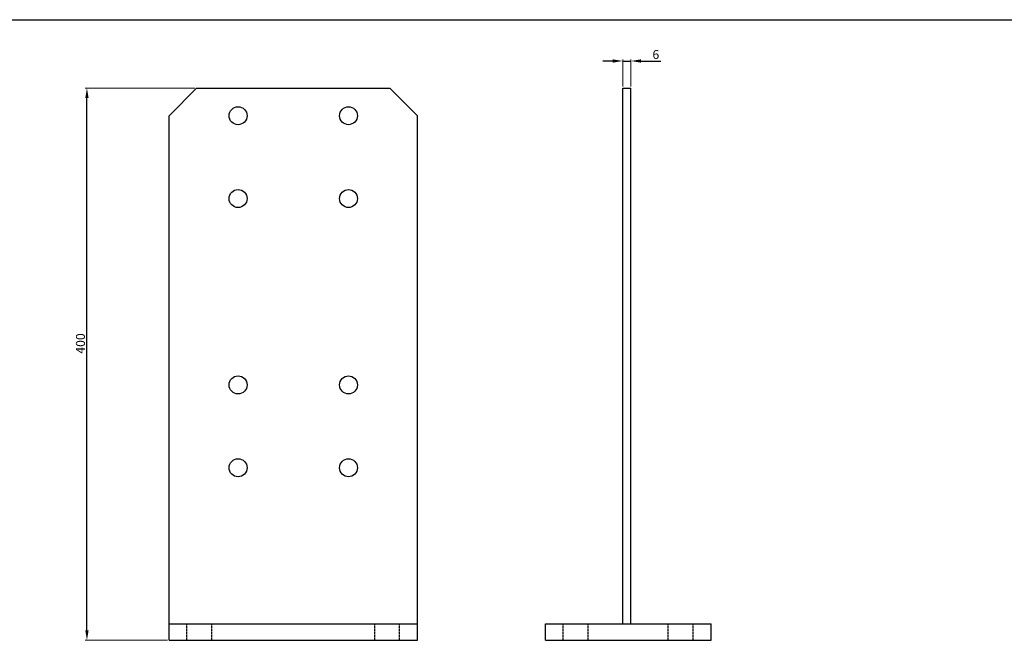
# Model space of a CAD drawing. Units: millimetres. Extents: x 111902 to 116125, y -11216 to -9396.
# Drawn here: x 113940 to 114654, y -10875 to -10418 of the extents above; entities that cross this region are included whole.
import ezdxf

# ---------------------------------------------------------------- set-up
doc = ezdxf.new("R2010")
doc.units = ezdxf.units.MM
doc.linetypes.add('ACAD_ISO02W100', pattern=[15, 12, -3])
for name, color, linetype in [('_RB_dimension', 142, 'Continuous'), ('_RB_product', 7, 'Continuous'), ('_RB_text', 7, 'Continuous')]:
    doc.layers.add(name, color=color, linetype=linetype)
doc.styles.add('rothoblaas', font='verdana.ttf', dxfattribs={"height": 6})
doc.dimstyles.new('rothoblaas', dxfattribs={"dimscale": 1.2, "dimtxt": 6.5, "dimasz": 6, "dimexe": 1, "dimexo": 1, "dimgap": 1.1, "dimtad": 1, "dimdsep": 46, "dimtxsty": 'rothoblaas', "dimcen": 0, "dimclrd": 256, "dimclre": 256, "dimclrt": 256, "dimazin": 2, "dimtp": 0.1, "dimtm": 0.1, "dimtfac": 0.71, "dimtmove": 0, "dimatfit": 3, "dimfxl": 1, "dimlwd": -1, "dimlwe": 18, "dimarcsym": 0})

# ---------------------------------------------------------------- blocks, each defined once
blk = doc.blocks.new('F70180L_front')
at = {"layer": '_RB_product'}
for p, q in [((114072.79, -10487.09), (114092.79, -10467.09)), ((114092.79, -10467.09), (114232.79, -10467.09)), ((114232.79, -10467.09), (114252.79, -10487.09)), ((114072.79, -10867.09), (114072.79, -10487.09)), ((114252.79, -10867.09), (114252.79, -10487.09)), ((114072.79, -10855.09), (114252.79, -10855.09)), ((114072.79, -10867.09), (114252.79, -10867.09))]:
    blk.add_line(p, q, dxfattribs=at)
at = {"layer": '_RB_product', "linetype": 'ACAD_ISO02W100', "ltscale": 0.15}
for p, q in [((114085.79, -10867.09), (114085.79, -10855.09)), ((114103.79, -10867.09), (114103.79, -10855.09)), ((114221.79, -10867.09), (114221.79, -10855.09)), ((114239.79, -10867.09), (114239.79, -10855.09))]:
    blk.add_line(p, q, dxfattribs=at)
at = {"layer": '_RB_product'}
for centre in [(114122.79, -10487.09), (114202.79, -10487.09), (114122.79, -10547.09), (114202.79, -10547.09), (114122.79, -10682.09), (114202.79, -10682.09), (114122.79, -10742.09), (114202.79, -10742.09)]:
    blk.add_circle(centre, 6.5, dxfattribs=at)
blk = doc.blocks.new('F70180L_lateral')
at = {"layer": '_RB_product'}
for p, q in [((114396.16, -10467.09), (114402.16, -10467.09)), ((114396.16, -10855.09), (114396.16, -10467.09)), ((114402.16, -10855.09), (114402.16, -10467.09)), ((114340.16, -10855.09), (114460.16, -10855.09)), ((114340.16, -10867.09), (114340.16, -10855.09)), ((114460.16, -10867.09), (114460.16, -10855.09)), ((114340.16, -10867.09), (114460.16, -10867.09))]:
    blk.add_line(p, q, dxfattribs=at)
at = {"layer": '_RB_product', "linetype": 'ACAD_ISO02W100', "ltscale": 0.15}
for p, q in [((114353.16, -10867.09), (114353.16, -10855.09)), ((114371.16, -10867.09), (114371.16, -10855.09)), ((114429.16, -10867.09), (114429.16, -10855.09)), ((114447.16, -10867.09), (114447.16, -10855.09))]:
    blk.add_line(p, q, dxfattribs=at)
blk = doc.blocks.new('*D59')
at = {"layer": '_RB_dimension', "transparency": 16777216}
for p, q in [((114369.94, -10447.45), (114362.74, -10447.45)), ((114377.14, -10447.45), (114383.14, -10447.45)), ((114390.34, -10447.45), (114404.78, -10447.45))]:
    blk.add_line(p, q, dxfattribs=at)
at = {"layer": '_RB_dimension', "lineweight": 18, "transparency": 16777216}
for p, q in [((114377.14, -10465.89), (114377.14, -10446.25)), ((114383.14, -10465.89), (114383.14, -10446.25))]:
    blk.add_line(p, q, dxfattribs=at)
at = {"layer": '_RB_dimension', "transparency": 16777216}
for points in [[(114369.94, -10446.25), (114369.94, -10448.65), (114377.14, -10447.45)], [(114390.34, -10446.25), (114390.34, -10448.65), (114383.14, -10447.45)]]:
    blk.add_solid(points, dxfattribs=at)
at = {"layer": 'Defpoints', "color": 0, "transparency": 16777216}
for p in [(114383.14, -10447.45), (114377.14, -10467.09), (114383.14, -10467.09)]:
    blk.add_point(p, dxfattribs=at)
at = {"layer": '_RB_dimension', "transparency": 16777216, "insert": (114401.16, -10442.75), "char_height": 6, "width": 4.7542, "attachment_point": 5, "style": 'rothoblaas'}
blk.add_mtext('{\\H1.08333x;6}', dxfattribs=at)
blk = doc.blocks.new('*D60')
at = {"layer": '_RB_dimension', "lineweight": 18, "transparency": 16777216}
for p, q in [((114067.31, -10467.09), (113987.85, -10467.09)), ((114047.31, -10867.09), (113987.85, -10867.09))]:
    blk.add_line(p, q, dxfattribs=at)
at = {"layer": '_RB_dimension', "transparency": 16777216}
blk.add_line((113989.05, -10859.89), (113989.05, -10474.29), dxfattribs=at)
for points in [[(113987.85, -10474.29), (113990.25, -10474.29), (113989.05, -10467.09)], [(113987.85, -10859.89), (113990.25, -10859.89), (113989.05, -10867.09)]]:
    blk.add_solid(points, dxfattribs=at)
at = {"layer": 'Defpoints', "color": 0, "transparency": 16777216}
for p in [(113989.05, -10467.09), (114068.51, -10467.09), (114048.51, -10867.09)]:
    blk.add_point(p, dxfattribs=at)
at = {"layer": '_RB_dimension', "transparency": 16777216, "insert": (113984.35, -10652.09), "char_height": 6, "attachment_point": 5, "rotation": 90, "style": 'rothoblaas'}
blk.add_mtext('{\\H1.08333x;400}', dxfattribs=at)

msp = doc.modelspace()

# ---------------------------------------------------------------- linework, layer by layer
msp.add_lwpolyline([(112477.241, -10417.516), (115327.455, -10417.516), (115327.455, -11215.8), (112477.241, -11215.8)], close=True)

# ---------------------------------------------------------------- block references
at = {"layer": '_RB_text'}
for name, p in [('F70180L_front', (-24.271, 0)), ('F70180L_lateral', (-19.022, 0))]:
    msp.add_blockref(name, p, dxfattribs=at)

# ---------------------------------------------------------------- dimensions: what is measured, and where the dimension line sits
at = {"layer": '_RB_dimension'}
dim = msp.add_linear_dim(base=(114383.138, -10447.45), p1=(114377.138, -10467.091), p2=(114383.138, -10467.091), text='{\\H1.08333x;<>}', dimstyle='rothoblaas', dxfattribs=at)
dim.commit()
dim.dimension.update_dxf_attribs({"geometry": '*D59', "text_midpoint": (114401.159, -10442.751)})
dim = msp.add_linear_dim(base=(113989.05, -10467.091), p1=(114048.515, -10867.091), p2=(114068.515, -10467.091), angle=90, text='{\\H1.08333x;<>}', dimstyle='rothoblaas', dxfattribs=at)
dim.commit()
dim.dimension.update_dxf_attribs({"geometry": '*D60', "text_midpoint": (113989.05, -10652.091), "dimtype": 160})

doc.saveas('drawing.dxf')
